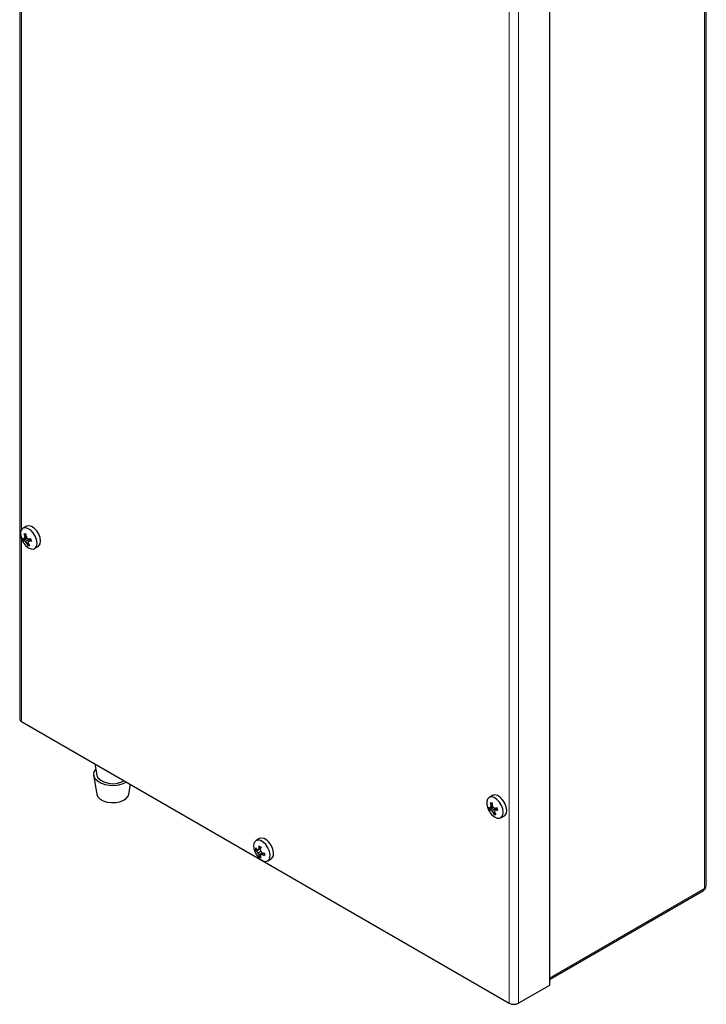
# Model space of a CAD drawing. Units: millimetres. Extents: x 0 to 420, y 0 to 297.
# Drawn here: x 268 to 336, y 101 to 199 of the extents above; entities that cross this region are included whole.
import ezdxf

# ---------------------------------------------------------------- set-up
doc = ezdxf.new("R2010")
doc.units = ezdxf.units.MM

msp = doc.modelspace()

# ---------------------------------------------------------------- linework, layer by layer
at = {"color": 7, "linetype": 'Continuous', "lineweight": 25}
for p, q in [((267.7536, 254.5526), (267.7536, 129.3496)), ((336.1442, 112.8367), (336.1442, 237.1846)), ((320.5105, 228.0193), (320.5105, 102.8164)), ((268.4263, 148.5282), (268.079, 148.3277)), ((268.3708, 147.2798), (268.1091, 147.0916)), ((268.4503, 147.3989), (268.1479, 147.2759)), ((268.4946, 147.3237), (268.2032, 147.1063)), ((268.419, 147.4486), (268.2208, 147.3632)), ((268.3697, 147.5981), (268.2499, 147.5383)), ((268.6686, 147.2052), (268.3415, 146.9928)), ((268.3708, 147.2798), (268.3458, 147.3564)), ((268.4946, 147.3237), (268.3708, 147.2798)), ((268.6686, 147.2052), (268.4946, 147.3237)), ((268.7363, 147.1111), (268.6686, 147.2052)), ((268.8724, 147.2158), (268.7028, 147.0852)), ((268.5994, 146.8917), (268.4815, 146.8278)), ((268.6875, 146.7078), (268.5698, 146.6305)), ((269.2455, 146.3069), (269.5928, 146.5074)), ((267.9489, 129.0775), (316.5035, 101.0475)), ((275.2443, 124.8659), (275.4308, 123.7492)), ((275.1156, 123.7316), (275.4308, 121.8439)), ((278.616, 121.8439), (278.7798, 122.8249)), ((314.8596, 121.7228), (314.5123, 121.5223)), ((314.8836, 120.5935), (314.5812, 120.4705)), ((314.8523, 120.6432), (314.6541, 120.5578)), ((314.8031, 120.7927), (314.6833, 120.733)), ((314.8041, 120.4744), (314.5424, 120.2862)), ((314.928, 120.5183), (314.6365, 120.3009)), ((315.102, 120.3998), (314.7748, 120.1874)), ((314.8041, 120.4744), (314.7792, 120.551)), ((314.928, 120.5183), (314.8041, 120.4744)), ((315.0328, 120.0863), (314.9148, 120.0224)), ((315.102, 120.3998), (314.928, 120.5183)), ((315.1208, 119.9024), (315.0032, 119.8251)), ((315.1697, 120.3057), (315.102, 120.3998)), ((315.3057, 120.4104), (315.1361, 120.2798)), ((315.6789, 119.5015), (316.0262, 119.702)), ((291.6429, 117.4338), (291.2956, 117.2333)), ((291.3608, 116.3282), (291.24, 116.2547)), ((291.6728, 116.3795), (291.3667, 116.1692)), ((291.7324, 116.4289), (291.4845, 116.3266)), ((291.7716, 116.1609), (291.4845, 115.9952)), ((291.7755, 116.5306), (291.5763, 116.442)), ((291.9115, 115.9661), (291.5763, 115.8061)), ((291.711, 115.7215), (291.587, 115.6537)), ((291.6728, 116.3795), (291.6374, 116.3897)), ((291.7205, 116.3202), (291.6728, 116.3795)), ((291.9841, 115.9931), (291.7715, 115.8295)), ((291.9115, 115.9661), (291.8839, 116.0371)), ((291.9026, 115.9304), (291.9115, 115.9661)), ((292.0937, 115.9796), (291.9173, 115.8513)), ((292.4622, 115.2125), (292.8095, 115.413)), ((320.5105, 103.4065), (335.8702, 112.2735)), ((320.5105, 102.8164), (317.4464, 101.0475))]:
    msp.add_line(p, q, dxfattribs=at)
at = {"color": 8, "linetype": 'Continuous', "lineweight": 18}
for p, q in [((335.949, 237.0293), (335.949, 112.4477)), ((267.9489, 234.3484), (267.9489, 148.2076)), ((316.5035, 101.0475), (316.5035, 226.2504)), ((317.4464, 101.0475), (317.4464, 226.2504)), ((267.9489, 147.2507), (267.9489, 129.0775)), ((335.949, 112.4477), (320.5105, 103.5352))]:
    msp.add_line(p, q, dxfattribs=at)
at = {"color": 7, "linetype": 'Continuous', "lineweight": 25, "flags": 128}
for points in [[(268.3154, 148.3819), (268.0911, 148.3345), (267.9288, 148.1768), (267.8459, 147.926), (267.8515, 147.6092), (267.945, 147.2608), (267.986, 147.162)], [(268.1896, 146.8094), (268.3465, 146.6195), (268.6111, 146.3961), (268.8812, 146.2725), (269.1276, 146.2621), (269.3236, 146.366), (269.4479, 146.5731), (269.487, 146.8608), (269.4368, 147.198), (269.3027, 147.5481), (269.0991, 147.8732), (268.8483, 148.138), (268.5772, 148.314), (268.3154, 148.3819), (268.3154, 148.3819)], [(268.6627, 148.5824), (268.4384, 148.5349), (268.4263, 148.5282)], [(269.5928, 146.5074), (269.6708, 146.5665), (269.7951, 146.7736), (269.8343, 147.0613), (269.7841, 147.3985), (269.65, 147.7486), (269.4464, 148.0737), (269.1955, 148.3385), (268.9245, 148.5145), (268.6627, 148.5824)], [(275.4308, 123.7492), (275.4348, 123.728), (275.545, 123.4847)], [(275.2524, 123.4148), (275.4902, 123.1738), (275.8244, 122.9746), (276.234, 122.8295), (276.6931, 122.7479), (277.173, 122.7347), (277.6435, 122.7909), (278.0751, 122.9128), (278.3796, 123.0559)], [(275.4308, 121.8439), (275.4348, 121.8228), (275.545, 121.5794)], [(275.545, 121.5794), (275.7648, 121.3622), (276.078, 121.1874), (276.4614, 121.0678), (276.8864, 121.0123), (277.3215, 121.0251), (277.7346, 121.1051), (278.0949, 121.2466), (278.3758, 121.4389), (278.5563, 121.6678), (278.616, 121.8439)], [(314.7487, 121.5765), (314.5245, 121.5291), (314.3621, 121.3714), (314.2793, 121.1206), (314.2849, 120.8038), (314.3783, 120.4554), (314.4194, 120.3566)], [(314.623, 120.004), (314.7798, 119.8141), (315.0444, 119.5907), (315.3145, 119.4671), (315.5609, 119.4567), (315.7569, 119.5606), (315.8812, 119.7677), (315.9204, 120.0554), (315.8702, 120.3926), (315.736, 120.7427), (315.5325, 121.0678), (315.2816, 121.3326), (315.0106, 121.5086), (314.7487, 121.5765), (314.7487, 121.5765)], [(315.096, 121.777), (314.8718, 121.7295), (314.8596, 121.7228)], [(316.0262, 119.702), (316.1042, 119.7611), (316.2285, 119.9682), (316.2677, 120.2559), (316.2175, 120.5931), (316.0833, 120.9432), (315.8798, 121.2683), (315.6289, 121.5331), (315.3578, 121.7091), (315.096, 121.777)], [(291.8789, 115.2703), (292.1468, 115.1673), (292.3856, 115.1786), (292.5696, 115.3032), (292.6786, 115.5274), (292.7011, 115.827), (292.6344, 116.1694), (292.4859, 116.5177), (292.2716, 116.8341), (292.0147, 117.0842), (291.7431, 117.2409), (291.4863, 117.2874), (291.272, 117.2185), (291.1235, 117.0417), (291.0568, 116.7762), (291.0792, 116.4507), (291.1883, 116.1006), (291.2027, 116.0676)], [(292.8095, 115.413), (292.9168, 115.5037), (293.0259, 115.7279), (293.0483, 116.0274), (292.9817, 116.3699), (292.8332, 116.7182), (292.6188, 117.0345), (292.362, 117.2846), (292.0904, 117.4414), (291.8336, 117.4879), (291.6429, 117.4338)], [(291.4063, 115.715), (291.6111, 115.4765), (291.8789, 115.2703)], [(336.1333, 112.7401), (336.1435, 112.799), (336.142, 112.818)]]:
    msp.add_lwpolyline(points, dxfattribs=at)
at = {"color": 8, "linetype": 'Continuous', "lineweight": 18, "flags": 128}
for points in [[(336.1442, 112.8368), (336.1442, 112.8367), (336.1316, 112.733)], [(335.949, 112.4477), (335.9285, 112.3406), (335.8702, 112.2735), (335.8702, 112.2735)], [(336.1316, 112.733), (336.0935, 112.631), (335.949, 112.4477)]]:
    msp.add_lwpolyline(points, dxfattribs=at)
at = {"color": 7, "linetype": 'Continuous', "lineweight": 25}
for centre, radius, start, end in [((269.8109, 147.9804), 2, 204.154532, 215.840091), ((268.6223, 148.1177), 0.9662, 231.540182, 240.597019), ((270.0531, 147.874), 2.0955, 194.169719, 201.923736), ((268.0596, 147.72), 0.6303, 274.505771, 283.168207), ((269.2828, 146.4021), 1.4323, 137.854229, 142.40442), ((268.3838, 150.1383), 2.3506, 265.275767, 269.898616), ((270.4415, 148.1824), 2.2842, 189.74845, 196.376525), ((269.305, 148.3081), 1.6304, 227.484921, 233.775616), ((270.0816, 147.1437), 1.8737, 167.840071, 173.272323), ((271.2693, 147.5412), 2.9001, 175.126165, 180.156259), ((270.5832, 148.7774), 2.5396, 209.332979, 214.139209), ((269.8108, 149.4323), 2.4687, 237.412552, 241.885365), ((273.9651, 141.8524), 7.4213, 135.16132, 136.276546), ((256.3306, 180.6939), 35.6353, 290.220635, 290.551597), ((269.1174, 149.4941), 2.4443, 260.233495, 265.561249), ((271.2135, 147.9507), 2.4537, 194.736614, 201.35743), ((270.1561, 148.3904), 2.2905, 217.603255, 223.017665), ((269.8764, 147.3345), 1.4841, 199.965997, 208.317204), ((268.7283, 148.1392), 1.5169, 264.003393, 271.169855), ((270.2997, 146.8895), 1.7003, 176.890467, 182.251645), ((270.5573, 148.2097), 2.3983, 215.330773, 221.434611), ((268.0873, 129.3829), 0.3353, 185.695337, 245.625862), ((275.8287, 123.8411), 0.7169, 134.133957, 216.4852), ((277.0559, 125.1268), 2.2315, 227.383444, 299.529607), ((314.8172, 123.3332), 2.351, 265.275811, 269.898004), ((316.8747, 121.3769), 2.2841, 189.748251, 196.376724), ((316.5168, 120.338), 1.8755, 167.842438, 173.269342), ((317.7028, 120.7358), 2.9003, 175.125794, 180.155417), ((317.0173, 121.9725), 2.5405, 209.333848, 214.13834), ((316.2443, 121.175), 2, 204.154532, 215.840091), ((315.0557, 121.3123), 0.9663, 231.540573, 240.596681), ((316.4862, 121.0686), 2.0954, 194.169909, 201.924643), ((314.4928, 120.9152), 0.6309, 274.50966, 283.164318), ((315.7173, 119.5956), 1.4339, 137.857277, 142.402379), ((315.7382, 121.5024), 1.6302, 227.484296, 233.775924), ((316.5895, 121.585), 2.2905, 217.603264, 223.017656), ((316.2442, 122.6269), 2.4688, 237.412618, 241.885302), ((316.3099, 120.5292), 1.4843, 199.966625, 208.316576), ((315.1616, 121.3333), 1.5165, 264.002518, 271.171014), ((316.7332, 120.0842), 1.7005, 176.891915, 182.252739), ((316.9904, 121.4041), 2.398, 215.330081, 221.434632), ((320.4083, 115.0374), 7.435, 135.162353, 136.275513), ((302.7128, 154.0262), 35.7822, 290.221315, 290.550918), ((315.5507, 122.688), 2.4436, 260.232574, 265.561971), ((317.6475, 121.1455), 2.4545, 194.737586, 201.356457), ((293.918, 116.4701), 2.3419, 174.460386, 180.688283), ((292.7218, 118.4208), 2.0644, 236.655227, 243.35015), ((293.0276, 116.886), 2, 204.154532, 215.840091), ((292.9089, 116.3753), 1.6732, 175.868357, 184.131643), ((292.6797, 117.4054), 1.703, 212.284373, 219.553208), ((291.7515, 116.8755), 0.8044, 230.512725, 241.416406), ((291.3232, 118.4477), 2.1271, 271.169871, 274.347657), ((293.1935, 117.2794), 2.1377, 211.289119, 216.92327), ((293.3322, 114.951), 2.3036, 139.664659, 143.331672), ((293.4517, 116.8333), 2.1383, 203.077227, 208.710052), ((292.3807, 115.7863), 0.8047, 178.588999, 189.490112), ((295.0078, 115.102), 3.5339, 155.353905, 159.040239), ((294.2819, 117.0543), 2.6645, 194.966776, 199.588374), ((293.525, 114.6316), 2.1236, 145.660476, 148.843899), ((293.3039, 116.3254), 1.7035, 200.448071, 207.715264), ((293.8005, 117.8885), 2.6648, 220.411877, 225.032955), ((291.5036, 118.1178), 2.3039, 276.677433, 280.343616), ((292.4722, 119.4922), 3.5329, 260.963206, 264.65046), ((293.1124, 117.865), 2.3416, 239.312919, 245.541486), ((294.2042, 115.8541), 2.0649, 176.652962, 183.347038), ((292.5258, 117.0388), 1.6733, 235.871414, 244.133962), ((335.571, 112.7502), 0.5624, 301.055261, 358.974155), ((316.9749, 101.9573), 1.0247, 242.60939, 297.390486)]:
    msp.add_arc(centre, radius, start, end, dxfattribs=at)

doc.saveas('drawing.dxf')
